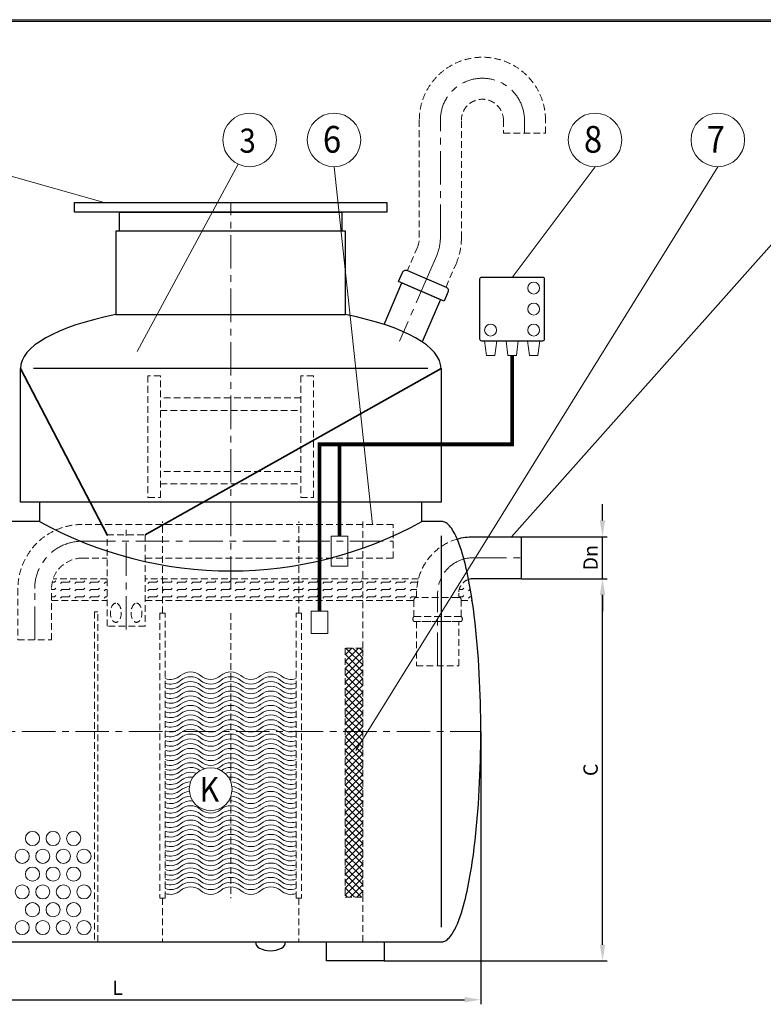
# Model space of a CAD drawing. Extents: x 0 to 5725, y 0 to 3967.
# Drawn here: x 1681 to 3625, y 1391 to 3967 of the extents above; entities that cross this region are included whole.
import ezdxf
from ezdxf.enums import TextEntityAlignment as Align

# ---------------------------------------------------------------- set-up
doc = ezdxf.new("R2010")
doc.units = 0
doc.header["$LTSCALE"] = 70
doc.linetypes.add('CENTER', pattern=[2, 1.25, -0.25, 0.25, -0.25])
doc.linetypes.add('HIDDEN', pattern=[0.375, 0.25, -0.125])
doc.layers.get('0').update_dxf_attribs({"linetype": 'CONTINUOUS', "lineweight": 15})
doc.layers.get('DEFPOINTS').update_dxf_attribs({"linetype": 'CONTINUOUS'})
for name, color, linetype, lineweight in [('1', 1, 'CONTINUOUS', 15), ('2', 2, 'CONTINUOUS', 35), ('3', 3, 'CONTINUOUS', 30), ('4', 4, 'CONTINUOUS', 15), ('5', 5, 'CENTER', 9), ('6', 6, 'HIDDEN', 20), ('7', 7, 'CONTINUOUS', 9)]:
    doc.layers.add(name, color=color, linetype=linetype, lineweight=lineweight)
doc.styles.get("Standard").update_dxf_attribs({"font": 'ROMANS.SHX', "width": 0.9, "oblique": 10})
doc.styles.add('ЕСКД', font='romans.shx', dxfattribs={"width": 0.9, "oblique": 10, "height": 3.5})
doc.dimstyles.new('STANDARD$0', dxfattribs={"dimtxt": 1.5, "dimasz": 1.7, "dimexe": 0.48, "dimexo": 0, "dimgap": 0.5, "dimtad": 1, "dimdec": 0, "dimzin": 0, "dimdsep": 46, "dimtxsty": 'Standard', "dimcen": 1.25, "dimadec": 0, "dimazin": 0, "dimtfac": 1.25, "dimtmove": 0, "dimatfit": 3, "dimfxl": 0, "dimtolj": 1, "dimtzin": 0, "dimarcsym": 0})

# ---------------------------------------------------------------- blocks, each defined once
blk = doc.blocks.new('*D17')
at = {"layer": '4', "color": 0, "lineweight": -2}
for p, q in [((986.6, 2104.7), (986.6, 1391.3)), ((2886.6, 2104.7), (2886.6, 1391.3)), ((1029.1, 1403.3), (2844.1, 1403.3))]:
    blk.add_line(p, q, dxfattribs=at)
at = {"layer": '4', "color": 0}
for points in [[(1029.1, 1410.4), (1029.1, 1396.2), (986.6, 1403.3)], [(2844.1, 1410.4), (2844.1, 1396.2), (2886.6, 1403.3)]]:
    blk.add_solid(points, dxfattribs=at)
at = {"layer": 'DEFPOINTS', "color": 0}
for p in [(986.6, 2104.7), (2886.6, 2104.7), (2886.6, 1403.3)]:
    blk.add_point(p, dxfattribs=at)
at = {"layer": '4', "color": 0, "insert": (1936.6, 1434.5), "char_height": 37.5, "attachment_point": 5}
blk.add_mtext('\\A1;L', dxfattribs=at)
blk = doc.blocks.new('*D20')
at = {"layer": '4', "color": 0, "lineweight": -2}
for p, q in [((2991.7, 2504.7), (3216.9, 2504.7)), ((3204.9, 1547.2), (3204.9, 2462.2)), ((2633.5, 1504.7), (3216.9, 1504.7))]:
    blk.add_line(p, q, dxfattribs=at)
at = {"layer": '4', "color": 0}
for points in [[(3197.8, 2462.2), (3211.9, 2462.2), (3204.9, 2504.7)], [(3197.8, 1547.2), (3211.9, 1547.2), (3204.9, 1504.7)]]:
    blk.add_solid(points, dxfattribs=at)
at = {"layer": 'DEFPOINTS', "color": 0}
for p in [(2991.7, 2504.7), (3204.9, 2504.7), (2633.5, 1504.7)]:
    blk.add_point(p, dxfattribs=at)
at = {"layer": '4', "color": 0, "insert": (3173.6, 2004.7), "char_height": 37.5, "attachment_point": 5, "rotation": 90}
blk.add_mtext('\\A1;C', dxfattribs=at)
blk = doc.blocks.new('*D24')
at = {"layer": '4', "color": 0, "lineweight": -2}
for p, q in [((3204.9, 2657.2), (3204.9, 2699.7)), ((2991.7, 2614.7), (3216.9, 2614.7)), ((3204.9, 2504.7), (3204.9, 2614.7)), ((2991.7, 2504.7), (3216.9, 2504.7)), ((3204.9, 2462.2), (3204.9, 2419.7))]:
    blk.add_line(p, q, dxfattribs=at)
at = {"layer": '4', "color": 0}
for points in [[(3197.8, 2657.2), (3211.9, 2657.2), (3204.9, 2614.7)], [(3197.8, 2462.2), (3211.9, 2462.2), (3204.9, 2504.7)]]:
    blk.add_solid(points, dxfattribs=at)
at = {"layer": 'DEFPOINTS', "color": 0}
for p in [(2991.7, 2614.7), (3204.9, 2614.7), (2991.7, 2504.7)]:
    blk.add_point(p, dxfattribs=at)
at = {"layer": '4', "color": 0, "insert": (3173.6, 2559.7), "char_height": 37.5, "attachment_point": 5, "rotation": 90}
blk.add_mtext('\\A1;Dn', dxfattribs=at)

msp = doc.modelspace()

# ---------------------------------------------------------------- hatches: boundary and pattern name
h = msp.add_hatch()
h.set_pattern_fill('FLEX', color=256, scale=3, style=0)
h.paths.add_polyline_path([(2465, 2504.7), (2410.9, 2504.7), (2410.9, 2447.8), (2465, 2447.8)])
h.paths.add_polyline_path([(2465, 2504.7), (2465, 2447.8), (2577.7, 2447.8), (2577.7, 2504.7)])
h.paths.add_polyline_path([(2711.8, 2447.8), (2711.8, 2449.1, -0.414214), (2718.7, 2456), (2718.7, 2466.7, -0.065008), (2723.6, 2504.7), (2577.7, 2504.7), (2577.7, 2447.8)])
h.paths.add_polyline_path([(2859.8, 2474.6), (2858.2, 2484), (2856.5, 2493.5), (2854.7, 2502.8, 0.323032), (2828.7, 2466.7), (2828.7, 2456, -0.414214), (2835.5, 2449.1), (2835.5, 2447.8), (2864.1, 2447.8), (2862.9, 2455.6), (2861.4, 2465.1)])
at = {"layer": '1'}
h = msp.add_hatch(dxfattribs=at)
h.set_pattern_fill('NET', color=256, scale=4, angle=45, style=0)
h.set_pattern_definition([(45, (0, -136.184), (-8.980256, 8.980256), []), (135, (0, -136.184), (-8.980256, -8.980256), [])])
h.paths.add_polyline_path([(2577.7, 1672), (2577.7, 2323), (2531.8, 2323), (2531.8, 1672)])
at = {"layer": '7'}
h = msp.add_hatch(dxfattribs=at)
h.set_pattern_fill('FLEX', color=256, scale=80, style=0)
h.paths.add_polyline_path([(1676.1, 2403.4), (1211.6, 2403.4), (1211.6, 2346.5), (1676.1, 2346.5)])
h.paths.add_polyline_path([(1876.6, 2403.4), (1764.1, 2403.4), (1764.1, 2346.5), (1876.6, 2346.5)])
h.paths.add_polyline_path([(2054.4, 2403.4), (1885.4, 2403.4), (1885.4, 2346.5), (2054.4, 2346.5)])
h.paths.add_polyline_path([(2184.3, 2403.4), (2054.4, 2403.4), (2054.4, 2346.5), (2061.5, 2346.5), (2169.6, 2346.5)])
h.paths.add_polyline_path([(2410.9, 2403.4), (2184.3, 2403.4), (2169.6, 2346.5), (2410.9, 2346.5)])
h.paths.add_polyline_path([(2465, 2403.4), (2410.9, 2403.4), (2410.9, 2346.5), (2418, 2346.5), (2465, 2346.5)])
h.paths.add_polyline_path([(2577.7, 2403.4), (2465, 2403.4), (2465, 2346.5), (2577.7, 2346.5)])
h.paths.add_polyline_path([(2604.3, 2403.4), (2577.7, 2403.4), (2577.7, 2346.5), (2593.9, 2346.5)])
h.paths.add_polyline_path([(2668.7, 2403.4), (2604.3, 2403.4), (2593.9, 2346.5), (2668.7, 2346.5)])
h.paths.add_polyline_path([(2832.6, 2392.6), (2832, 2403.4), (2778.7, 2403.4), (2778.7, 2346.5), (2834.7, 2346.5), (2834.4, 2354.7), (2833.6, 2373.7)])

# ---------------------------------------------------------------- linework, layer by layer
for p, q in [((5720.2, 3962.4), (290.4, 3962.4)), ((1771.7, 2495.6), (1775, 2498.9)), ((1809.8, 2495.6), (1813.1, 2498.9)), ((1847.8, 2495.6), (1851.2, 2498.9)), ((1885.9, 2495.6), (1889.3, 2498.9)), ((2038.3, 2495.6), (2041.7, 2498.9)), ((2076.5, 2495.6), (2079.8, 2498.9)), ((2114.5, 2495.6), (2117.9, 2498.9)), ((2152.7, 2495.6), (2156, 2498.9)), ((2190.8, 2495.6), (2194.1, 2498.9)), ((2228.9, 2495.6), (2232.2, 2498.9)), ((2267, 2495.6), (2270.3, 2498.9)), ((2305, 2495.6), (2308.4, 2498.9)), ((2343.2, 2495.6), (2346.5, 2498.9)), ((2381.3, 2495.6), (2384.6, 2498.9)), ((1764.1, 2476.5), (1771.7, 2476.5)), ((1765.9, 2495.6), (1771.7, 2495.6)), ((1771.7, 2476.5), (1775, 2479.9)), ((1787.3, 2492.2), (1790.7, 2495.6)), ((1787.3, 2473.1), (1790.7, 2476.5)), ((1790.7, 2495.6), (1809.8, 2495.6)), ((1790.7, 2476.5), (1809.8, 2476.5)), ((1809.8, 2476.5), (1813.1, 2479.9)), ((1825.4, 2492.2), (1828.8, 2495.6)), ((1825.4, 2473.1), (1828.8, 2476.5)), ((1828.8, 2495.6), (1847.8, 2495.6)), ((1828.8, 2476.5), (1847.8, 2476.5)), ((1847.8, 2476.5), (1851.2, 2479.9)), ((1863.5, 2492.2), (1866.9, 2495.6)), ((1863.5, 2473.1), (1866.9, 2476.5)), ((1866.9, 2495.6), (1885.9, 2495.6)), ((1866.9, 2476.5), (1885.9, 2476.5)), ((1885.9, 2476.5), (1889.3, 2479.9)), ((1901.6, 2492.2), (1905, 2495.6)), ((1901.6, 2473.1), (1905, 2476.5)), ((1905, 2495.6), (1909.3, 2495.6)), ((1905, 2476.5), (1909.3, 2476.5)), ((2015.9, 2492.2), (2019.3, 2495.6)), ((2015.9, 2473.1), (2019.3, 2476.5)), ((2019.3, 2495.6), (2038.3, 2495.6)), ((2019.3, 2476.5), (2038.3, 2476.5)), ((2038.3, 2476.5), (2041.7, 2479.9)), ((2054, 2492.2), (2054.4, 2492.5)), ((2054, 2473.1), (2054.4, 2473.5)), ((2054.4, 2492.5), (2057.4, 2495.6)), ((2054.4, 2473.5), (2057.4, 2476.5)), ((2057.4, 2495.6), (2076.5, 2495.6)), ((2057.4, 2476.5), (2076.5, 2476.5)), ((2076.5, 2476.5), (2079.8, 2479.9)), ((2092.1, 2492.2), (2095.5, 2495.6)), ((2092.1, 2473.1), (2095.5, 2476.5)), ((2095.5, 2495.6), (2114.5, 2495.6)), ((2095.5, 2476.5), (2114.5, 2476.5)), ((2114.5, 2476.5), (2117.9, 2479.9)), ((2130.2, 2492.2), (2133.6, 2495.6)), ((2130.2, 2473.1), (2133.6, 2476.5)), ((2133.6, 2495.6), (2152.7, 2495.6)), ((2133.6, 2476.5), (2152.7, 2476.5)), ((2152.7, 2476.5), (2156, 2479.9)), ((2168.3, 2492.2), (2171.7, 2495.6)), ((2168.3, 2473.1), (2171.7, 2476.5)), ((2171.7, 2495.6), (2190.8, 2495.6)), ((2171.7, 2476.5), (2190.8, 2476.5)), ((2190.8, 2476.5), (2194.1, 2479.9)), ((2206.4, 2492.2), (2209.8, 2495.6)), ((2206.4, 2473.1), (2209.8, 2476.5)), ((2209.8, 2495.6), (2228.9, 2495.6)), ((2209.8, 2476.5), (2228.9, 2476.5)), ((2228.9, 2476.5), (2232.2, 2479.9)), ((2244.5, 2492.2), (2247.9, 2495.6)), ((2244.5, 2473.1), (2247.9, 2476.5)), ((2247.9, 2495.6), (2248.9, 2495.6)), ((2247.9, 2476.5), (2267, 2476.5)), ((2248.9, 2495.6), (2267, 2495.6)), ((2267, 2476.5), (2270.3, 2479.9)), ((2282.6, 2492.2), (2286, 2495.6)), ((2282.6, 2473.1), (2286, 2476.5)), ((2286, 2495.6), (2305, 2495.6)), ((2286, 2476.5), (2305, 2476.5)), ((2305, 2476.5), (2308.4, 2479.9)), ((2320.7, 2492.2), (2324.1, 2495.6)), ((2320.7, 2473.1), (2324.1, 2476.5)), ((2324.1, 2495.6), (2343.2, 2495.6)), ((2324.1, 2476.5), (2343.2, 2476.5)), ((2343.2, 2476.5), (2346.5, 2479.9)), ((2358.8, 2492.2), (2362.2, 2495.6)), ((2358.8, 2473.1), (2362.2, 2476.5)), ((2362.2, 2495.6), (2381.2, 2495.6)), ((2362.2, 2476.5), (2381.2, 2476.5)), ((2381.3, 2476.5), (2384.6, 2479.9)), ((2396.9, 2492.2), (2400.3, 2495.6)), ((2396.9, 2473.1), (2400.3, 2476.5)), ((2400.3, 2495.6), (2410.9, 2495.6)), ((2400.3, 2476.5), (2410.9, 2476.5)), ((1764.1, 2457.4), (1771.7, 2457.4)), ((1771.7, 2457.5), (1775, 2460.8)), ((1787.3, 2454.1), (1790.7, 2457.5)), ((1790.7, 2457.4), (1809.8, 2457.4)), ((1809.8, 2457.5), (1813.1, 2460.8)), ((1825.4, 2454.1), (1828.8, 2457.5)), ((1828.8, 2457.4), (1847.8, 2457.4)), ((1847.8, 2457.5), (1851.2, 2460.8)), ((1863.5, 2454.1), (1866.9, 2457.5)), ((1866.9, 2457.4), (1885.9, 2457.4)), ((1885.9, 2457.5), (1889.3, 2460.8)), ((1901.6, 2454.1), (1905, 2457.5)), ((1905, 2457.4), (1909.3, 2457.4)), ((2015.9, 2454.1), (2019.3, 2457.5)), ((2019.3, 2457.4), (2038.3, 2457.4)), ((2038.3, 2457.5), (2041.7, 2460.8)), ((2054, 2454.1), (2054.4, 2454.4)), ((2054.4, 2454.4), (2057.4, 2457.5)), ((2057.4, 2457.4), (2076.5, 2457.4)), ((2076.5, 2457.5), (2079.8, 2460.8)), ((2092.1, 2454.1), (2095.5, 2457.5)), ((2095.5, 2457.4), (2114.5, 2457.4)), ((2114.5, 2457.5), (2117.9, 2460.8)), ((2130.2, 2454.1), (2133.6, 2457.5)), ((2133.6, 2457.4), (2152.7, 2457.4)), ((2152.7, 2457.5), (2156, 2460.8)), ((2168.3, 2454.1), (2171.7, 2457.5)), ((2171.7, 2457.4), (2190.8, 2457.4)), ((2190.8, 2457.5), (2194.1, 2460.8)), ((2206.4, 2454.1), (2209.8, 2457.5)), ((2209.8, 2457.4), (2228.9, 2457.4)), ((2228.9, 2457.5), (2232.2, 2460.8)), ((2244.5, 2454.1), (2247.9, 2457.5)), ((2247.9, 2457.4), (2267, 2457.4)), ((2267, 2457.5), (2270.3, 2460.8)), ((2282.6, 2454.1), (2286, 2457.5)), ((2286, 2457.4), (2305, 2457.4)), ((2305, 2457.5), (2308.4, 2460.8)), ((2320.7, 2454.1), (2324.1, 2457.5)), ((2324.1, 2457.4), (2343.2, 2457.4)), ((2343.2, 2457.5), (2346.5, 2460.8)), ((2358.8, 2454.1), (2362.2, 2457.5)), ((2362.2, 2457.4), (2381.2, 2457.4)), ((2381.3, 2457.5), (2384.6, 2460.8)), ((2396.9, 2454.1), (2400.3, 2457.5)), ((2400.3, 2457.4), (2410.9, 2457.4))]:
    msp.add_line(p, q)
at = {"layer": '1'}
for points in [[(2923.2, 3089.2), (2901.1, 3089.2), (2896.1, 3127.3), (2928.2, 3127.3)], [(2957.5, 3089.2), (2979.6, 3089.2), (2984.6, 3127.3), (2952.5, 3127.3)], [(3013.8, 3089.2), (3035.9, 3089.2), (3040.9, 3127.3), (3008.8, 3127.3)], [(2495.4, 2537.4), (2538.9, 2537.4), (2538.9, 2615.7), (2495.4, 2615.7)], [(2443.2, 2420.1), (2486.7, 2420.1), (2486.7, 2361.1), (2443.2, 2361.1)]]:
    msp.add_lwpolyline(points, close=True, dxfattribs=at)
at = {"layer": '1', "const_width": 10}
for points in [[(2517.1, 2615.7), (2517.1, 2856.3), (2968.5, 2856.3), (2968.5, 3089.2)], [(2465, 2420.1), (2465, 2856.3), (2517.1, 2856.3)]]:
    msp.add_lwpolyline(points, dxfattribs=at)
at = {"layer": '1'}
for points in [[(2061.5, 2243.9, 0.27493), (2101.6, 2251.2, -0.374381), (2154, 2251.2, 0.374381), (2206.4, 2251.2, -0.374381), (2258.8, 2251.2, 0.374381), (2311.3, 2251.2, -0.374381), (2363.7, 2251.2, 0.27493), (2403.8, 2243.9, 0.27493)], [(2061.5, 2231.4, 0.27493), (2101.6, 2238.7, -0.374381), (2154, 2238.7, 0.374381), (2206.4, 2238.7, -0.374381), (2258.8, 2238.7, 0.374381), (2311.3, 2238.7, -0.374381), (2363.7, 2238.7, 0.27493), (2403.8, 2231.4, 0.27493)], [(2061.5, 2218.9, 0.27493), (2101.6, 2226.2, -0.374381), (2154, 2226.2, 0.374381), (2206.4, 2226.2, -0.374381), (2258.8, 2226.2, 0.374381), (2311.3, 2226.2, -0.374381), (2363.7, 2226.2, 0.27493), (2403.8, 2218.9, 0.27493)], [(2061.5, 2206.4, 0.27493), (2101.6, 2213.7, -0.374381), (2154, 2213.7, 0.374381), (2206.4, 2213.7, -0.374381), (2258.8, 2213.7, 0.374381), (2311.3, 2213.7, -0.374381), (2363.7, 2213.7, 0.27493), (2403.8, 2206.4, 0.27493)], [(2061.5, 2193.9, 0.27493), (2101.6, 2201.2, -0.374381), (2154, 2201.2, 0.374381), (2206.4, 2201.2, -0.374381), (2258.8, 2201.2, 0.374381), (2311.3, 2201.2, -0.374381), (2363.7, 2201.2, 0.27493), (2403.8, 2193.9, 0.27493)], [(2061.5, 2181.4, 0.27493), (2101.6, 2188.7, -0.374381), (2154, 2188.7, 0.374381), (2206.4, 2188.7, -0.374381), (2258.8, 2188.7, 0.374381), (2311.3, 2188.7, -0.374381), (2363.7, 2188.7, 0.27493), (2403.8, 2181.4, 0.27493)], [(2061.5, 2168.9, 0.27493), (2101.6, 2176.2, -0.374381), (2154, 2176.2, 0.374381), (2206.4, 2176.2, -0.374381), (2258.8, 2176.2, 0.374381), (2311.3, 2176.2, -0.374381), (2363.7, 2176.2, 0.27493), (2403.8, 2168.9, 0.27493)], [(2061.5, 2156.4, 0.27493), (2101.6, 2163.7, -0.374381), (2154, 2163.7, 0.374381), (2206.4, 2163.7, -0.374381), (2258.8, 2163.7, 0.374381), (2311.3, 2163.7, -0.374381), (2363.7, 2163.7, 0.27493), (2403.8, 2156.4, 0.27493)], [(2061.5, 2143.9, 0.27493), (2101.6, 2151.2, -0.374381), (2154, 2151.2, 0.374381), (2206.4, 2151.2, -0.374381), (2258.8, 2151.2, 0.374381), (2311.3, 2151.2, -0.374381), (2363.7, 2151.2, 0.27493), (2403.8, 2143.9, 0.27493)], [(2061.5, 2131.4, 0.27493), (2101.6, 2138.7, -0.374381), (2154, 2138.7, 0.374381), (2206.4, 2138.7, -0.374381), (2258.8, 2138.7, 0.374381), (2311.3, 2138.7, -0.374381), (2363.7, 2138.7, 0.27493), (2403.8, 2131.4, 0.27493)], [(2061.5, 2118.9, 0.27493), (2101.6, 2126.2, -0.374381), (2154, 2126.2, 0.374381), (2206.4, 2126.2, -0.374381), (2258.8, 2126.2, 0.374381), (2311.3, 2126.2, -0.374381), (2363.7, 2126.2, 0.27493), (2403.8, 2118.9, 0.27493)], [(2061.5, 2106.4, 0.27493), (2101.6, 2113.7, -0.374381), (2154, 2113.7, 0.374381), (2206.4, 2113.7, -0.374381), (2258.8, 2113.7, 0.374381), (2311.3, 2113.7, -0.374381), (2363.7, 2113.7, 0.27493), (2403.8, 2106.4, 0.27493)], [(2061.5, 2093.9, 0.27493), (2101.6, 2101.2, -0.374381), (2154, 2101.2, 0.374381), (2206.4, 2101.2, -0.374381), (2258.8, 2101.2, 0.374381), (2311.3, 2101.2, -0.374381), (2363.7, 2101.2, 0.27493), (2403.8, 2093.9, 0.27493)], [(2061.5, 2081.4, 0.27493), (2101.6, 2088.7, -0.374381), (2154, 2088.7, 0.374381), (2206.4, 2088.7, -0.374381), (2258.8, 2088.7, 0.374381), (2311.3, 2088.7, -0.374381), (2363.7, 2088.7, 0.27493), (2403.8, 2081.4, 0.27493)], [(2061.5, 2068.9, 0.27493), (2101.6, 2076.2, -0.374381), (2154, 2076.2, 0.374381), (2206.4, 2076.2, -0.374381), (2258.8, 2076.2, 0.374381), (2311.3, 2076.2, -0.374381), (2363.7, 2076.2, 0.27493), (2403.8, 2068.9, 0.27493)], [(2061.5, 2056.4, 0.27493), (2101.6, 2063.7, -0.374381), (2154, 2063.7, 0.374381), (2206.4, 2063.7, -0.374381), (2258.8, 2063.7, 0.374381), (2311.3, 2063.7, -0.374381), (2363.7, 2063.7, 0.27493), (2403.8, 2056.4, 0.27493)], [(2061.5, 2043.9, 0.27493), (2101.6, 2051.2, -0.374381), (2154, 2051.2, 0.374381), (2206.4, 2051.2, -0.374381), (2258.8, 2051.2, 0.374381), (2311.3, 2051.2, -0.374381), (2363.7, 2051.2, 0.27493), (2403.8, 2043.9, 0.27493)], [(2061.5, 2031.4, 0.27493), (2101.6, 2038.7, -0.374381), (2154, 2038.7, 0.374381), (2206.4, 2038.7, -0.374381), (2258.8, 2038.7, 0.374381), (2311.3, 2038.7, -0.374381), (2363.7, 2038.7, 0.27493), (2403.8, 2031.4, 0.27493)], [(2061.5, 2018.9, 0.27493), (2101.6, 2026.2, -0.374381), (2154, 2026.2, 0.374381), (2206.4, 2026.2, -0.374381), (2258.8, 2026.2, 0.374381), (2311.3, 2026.2, -0.374381), (2363.7, 2026.2, 0.27493), (2403.8, 2018.9, 0.27493)], [(2061.5, 2006.4, 0.27493), (2101.6, 2013.7, -0.374381), (2154, 2013.7, 0.073187), (2163.8, 2007.4, 0.073187)], [(2061.5, 1993.9, 0.27493), (2101.6, 2001.2, -0.359778), (2152.4, 2002.5, -0.359778)], [(2196.7, 2007.4, 0.073187), (2206.4, 2013.7, -0.374381), (2258.8, 2013.7, 0.374381), (2311.3, 2013.7, -0.374381), (2363.7, 2013.7, 0.27493), (2403.8, 2006.4)], [(2208, 2002.5, -0.359778), (2258.8, 2001.2, 0.374381), (2311.3, 2001.2, -0.374381), (2363.7, 2001.2, 0.27493), (2403.8, 1993.9)], [(2061.5, 1981.4, 0.27493), (2101.6, 1988.7, -0.282776), (2142.8, 1995.5, -0.282776)], [(2061.5, 1968.9, 0.27493), (2101.6, 1976.2, -0.221659), (2134, 1985.5, -0.221659)], [(2217.6, 1995.5, -0.282776), (2258.8, 1988.7, 0.374381), (2311.3, 1988.7, -0.374381), (2363.7, 1988.7, 0.27493), (2403.8, 1981.4)], [(2226.4, 1985.5, -0.221659), (2258.8, 1976.2, 0.374381), (2311.3, 1976.2, -0.374381), (2363.7, 1976.2, 0.27493), (2403.8, 1968.9)], [(2061.5, 1956.4, 0.27493), (2101.6, 1963.7, -0.180796), (2127.8, 1973.5, -0.180796)], [(2061.5, 1943.9, 0.27493), (2101.6, 1951.2, -0.160714), (2124.7, 1960.9, -0.160714)], [(2232.7, 1973.5, -0.180796), (2258.8, 1963.7, 0.374381), (2311.3, 1963.7, -0.374381), (2363.7, 1963.7, 0.27493), (2403.8, 1956.4)], [(2235.8, 1960.9, -0.160714), (2258.8, 1951.2, 0.374381), (2311.3, 1951.2, -0.374381), (2363.7, 1951.2, 0.27493), (2403.8, 1943.9)], [(2061.5, 1931.4, 0.27493), (2101.6, 1938.7, -0.159641), (2124.5, 1948.3, -0.159641)], [(2061.5, 1918.9, 0.27493), (2101.6, 1926.2, -0.176804), (2127.2, 1936, -0.176804)], [(2233.3, 1936, -0.176804), (2258.8, 1926.2, 0.374381), (2311.3, 1926.2, -0.374381), (2363.7, 1926.2, 0.27493), (2403.8, 1918.9)], [(2236, 1948.3, -0.159641), (2258.8, 1938.7, 0.374381), (2311.3, 1938.7, -0.374381), (2363.7, 1938.7, 0.27493), (2403.8, 1931.4)], [(2061.5, 1906.4, 0.27493), (2101.6, 1913.7, -0.21783), (2133.4, 1923.1, -0.21783)], [(2061.5, 1893.9, 0.27493), (2101.6, 1901.2, -0.374381), (2154, 1901.2, 0.374381), (2206.4, 1901.2, -0.374381), (2258.8, 1901.2, 0.374381), (2311.3, 1901.2, -0.374381), (2363.7, 1901.2, 0.27493), (2403.8, 1893.9, 0.27493)], [(2227, 1923.1, -0.21783), (2258.8, 1913.7, 0.374381), (2311.3, 1913.7, -0.374381), (2363.7, 1913.7, 0.27493), (2403.8, 1906.4)], [(2061.5, 1881.4, 0.27493), (2101.6, 1888.7, -0.374381), (2154, 1888.7, 0.374381), (2206.4, 1888.7, -0.374381), (2258.8, 1888.7, 0.374381), (2311.3, 1888.7, -0.374381), (2363.7, 1888.7, 0.27493), (2403.8, 1881.4, 0.27493)], [(2061.5, 1868.9, 0.27493), (2101.6, 1876.2, -0.374381), (2154, 1876.2, 0.374381), (2206.4, 1876.2, -0.374381), (2258.8, 1876.2, 0.374381), (2311.3, 1876.2, -0.374381), (2363.7, 1876.2, 0.27493), (2403.8, 1868.9, 0.27493)], [(2061.5, 1856.4, 0.27493), (2101.6, 1863.7, -0.374381), (2154, 1863.7, 0.374381), (2206.4, 1863.7, -0.374381), (2258.8, 1863.7, 0.374381), (2311.3, 1863.7, -0.374381), (2363.7, 1863.7, 0.27493), (2403.8, 1856.4, 0.27493)], [(2061.5, 1843.9, 0.27493), (2101.6, 1851.2, -0.374381), (2154, 1851.2, 0.374381), (2206.4, 1851.2, -0.374381), (2258.8, 1851.2, 0.374381), (2311.3, 1851.2, -0.374381), (2363.7, 1851.2, 0.27493), (2403.8, 1843.9, 0.27493)], [(2061.5, 1831.4, 0.27493), (2101.6, 1838.7, -0.374381), (2154, 1838.7, 0.374381), (2206.4, 1838.7, -0.374381), (2258.8, 1838.7, 0.374381), (2311.3, 1838.7, -0.374381), (2363.7, 1838.7, 0.27493), (2403.8, 1831.4, 0.27493)], [(2061.5, 1818.9, 0.27493), (2101.6, 1826.2, -0.374381), (2154, 1826.2, 0.374381), (2206.4, 1826.2, -0.374381), (2258.8, 1826.2, 0.374381), (2311.3, 1826.2, -0.374381), (2363.7, 1826.2, 0.27493), (2403.8, 1818.9, 0.27493)], [(2061.5, 1806.4, 0.27493), (2101.6, 1813.7, -0.374381), (2154, 1813.7, 0.374381), (2206.4, 1813.7, -0.374381), (2258.8, 1813.7, 0.374381), (2311.3, 1813.7, -0.374381), (2363.7, 1813.7, 0.27493), (2403.8, 1806.4, 0.27493)], [(2061.5, 1793.9, 0.27493), (2101.6, 1801.2, -0.374381), (2154, 1801.2, 0.374381), (2206.4, 1801.2, -0.374381), (2258.8, 1801.2, 0.374381), (2311.3, 1801.2, -0.374381), (2363.7, 1801.2, 0.27493), (2403.8, 1793.9, 0.27493)], [(2061.5, 1781.4, 0.27493), (2101.6, 1788.7, -0.374381), (2154, 1788.7, 0.374381), (2206.4, 1788.7, -0.374381), (2258.8, 1788.7, 0.374381), (2311.3, 1788.7, -0.374381), (2363.7, 1788.7, 0.27493), (2403.8, 1781.4, 0.27493)], [(2061.5, 1768.9, 0.27493), (2101.6, 1776.2, -0.374381), (2154, 1776.2, 0.374381), (2206.4, 1776.2, -0.374381), (2258.8, 1776.2, 0.374381), (2311.3, 1776.2, -0.374381), (2363.7, 1776.2, 0.27493), (2403.8, 1768.9, 0.27493)], [(2061.5, 1756.4, 0.27493), (2101.6, 1763.7, -0.374381), (2154, 1763.7, 0.374381), (2206.4, 1763.7, -0.374381), (2258.8, 1763.7, 0.374381), (2311.3, 1763.7, -0.374381), (2363.7, 1763.7, 0.27493), (2403.8, 1756.4, 0.27493)], [(2061.5, 1743.9, 0.27493), (2101.6, 1751.2, -0.374381), (2154, 1751.2, 0.374381), (2206.4, 1751.2, -0.374381), (2258.8, 1751.2, 0.374381), (2311.3, 1751.2, -0.374381), (2363.7, 1751.2, 0.27493), (2403.8, 1743.9, 0.27493)], [(2061.5, 1731.4, 0.27493), (2101.6, 1738.7, -0.374381), (2154, 1738.7, 0.374381), (2206.4, 1738.7, -0.374381), (2258.8, 1738.7, 0.374381), (2311.3, 1738.7, -0.374381), (2363.7, 1738.7, 0.27493), (2403.8, 1731.4, 0.27493)], [(2061.5, 1718.9, 0.27493), (2101.6, 1726.2, -0.374381), (2154, 1726.2, 0.374381), (2206.4, 1726.2, -0.374381), (2258.8, 1726.2, 0.374381), (2311.3, 1726.2, -0.374381), (2363.7, 1726.2, 0.27493), (2403.8, 1718.9, 0.27493)], [(2061.5, 1706.4, 0.27493), (2101.6, 1713.7, -0.374381), (2154, 1713.7, 0.374381), (2206.4, 1713.7, -0.374381), (2258.8, 1713.7, 0.374381), (2311.3, 1713.7, -0.374381), (2363.7, 1713.7, 0.27493), (2403.8, 1706.4, 0.27493)], [(2061.5, 1693.9, 0.27493), (2101.6, 1701.2, -0.374381), (2154, 1701.2, 0.374381), (2206.4, 1701.2, -0.374381), (2258.8, 1701.2, 0.374381), (2311.3, 1701.2, -0.374381), (2363.7, 1701.2, 0.27493), (2403.8, 1693.9, 0.27493)], [(2061.5, 1681.4, 0.27493), (2101.6, 1688.7, -0.374381), (2154, 1688.7, 0.374381), (2206.4, 1688.7, -0.374381), (2258.8, 1688.7, 0.374381), (2311.3, 1688.7, -0.374381), (2363.7, 1688.7, 0.27493), (2403.8, 1681.4, 0.27493)]]:
    msp.add_lwpolyline(points, format="xyb", dxfattribs=at)
for centre, radius in [((3024.9, 3265.3), 15.6), ((3024.9, 3210.3), 15.6), ((2912.2, 3155.3), 15.6), ((3024.9, 3155.3), 15.6), ((1714.3, 1825.1), 18.5), ((1768.1, 1825.1), 18.5), ((1821.9, 1825.1), 18.5), ((1687.4, 1778.5), 18.5), ((1741.2, 1778.5), 18.5), ((1795, 1778.5), 18.5), ((1848.8, 1778.5), 18.5), ((1714.3, 1731.9), 18.5), ((1768.1, 1731.9), 18.5), ((1821.9, 1731.9), 18.5), ((1687.4, 1685.4), 18.5), ((1741.2, 1685.4), 18.5), ((1795, 1685.4), 18.5), ((1848.8, 1685.4), 18.5), ((1714.3, 1638.8), 18.5), ((1768.1, 1638.8), 18.5), ((1821.9, 1638.8), 18.5), ((1687.4, 1592.2), 18.5), ((1741.2, 1592.2), 18.5), ((1795, 1592.2), 18.5), ((1848.8, 1592.2), 18.5)]:
    msp.add_circle(centre, radius, dxfattribs=at)
at = {"layer": '2'}
for p, q in [((1909.3, 2619.4), (1682.6, 3054.7)), ((2009.3, 2619.4), (2782.6, 3054.7))]:
    msp.add_line(p, q, dxfattribs=at)
at = {"layer": '3'}
for p, q in [((2748.2, 3054.7), (1717.1, 3054.7)), ((2783.5, 1592.7), (2783.5, 2616.8))]:
    msp.add_line(p, q, dxfattribs=at)
for points in [[(1824.4, 3489.1), (2640.8, 3489.1), (2640.8, 3464.1), (1824.4, 3464.1)], [(1942.2, 3464.1), (2523.1, 3464.1), (2523.1, 3414.1), (1942.2, 3414.1)], [(2532.6, 3196.1), (2532.6, 3414.1), (1932.6, 3414.1), (1932.6, 3196.1)], [(2633.5, 1504.7), (2483.5, 1504.7), (2483.5, 1554.7), (2633.5, 1554.7)]]:
    msp.add_lwpolyline(points, close=True, dxfattribs=at)
for points in [[(2800.8, 3254.7), (2790.7, 3231.2), (2671.3, 3282.7), (2681.5, 3306.3, -0.414214), (2694.6, 3311.5), (2795.6, 3267.8, -0.414214)], [(2888.5, 3127.3), (3048.5, 3127.3, 0.414214), (3053.5, 3132.3), (3053.5, 3288.3, 0.414214), (3048.5, 3293.3), (2888.5, 3293.3, 0.414214), (2883.5, 3288.3), (2883.5, 3132.3, 0.414214)]]:
    msp.add_lwpolyline(points, format="xyb", close=True, dxfattribs=at)
for points in [[(2633.6, 3170.2), (2680.5, 3278.8), (2781.5, 3235.2), (2733.6, 3124.3)], [(2782.6, 2704.7), (1682.6, 2704.7), (1682.6, 3054.7)], [(2782.6, 3054.7), (2782.6, 2704.7)], [(1732.6, 2654.7), (1353.8, 2654.7)], [(2633.5, 1554.7), (2783.5, 1554.7), (2787.3, 1555.1), (2788.9, 1555.5), (2792.1, 1556.6), (2795.6, 1558.5), (2798.3, 1560.4), (2800.6, 1562.3), (2804.4, 1566.1), (2807.6, 1569.9), (2810.4, 1573.7), (2812.9, 1577.5), (2816.2, 1583.2), (2818.3, 1587), (2821.1, 1592.7), (2822.9, 1596.5), (2825.4, 1602.1), (2829.2, 1611.6), (2832.6, 1621.1), (2835.8, 1630.6), (2838.7, 1640.1), (2841.4, 1649.6), (2843.9, 1659), (2846.3, 1668.5), (2848.6, 1678), (2850.7, 1687.5), (2852.7, 1697), (2854.6, 1706.5), (2856.5, 1715.9), (2858.2, 1725.4), (2859.8, 1734.9), (2861.4, 1744.4), (2862.9, 1753.9), (2864.4, 1763.3), (2867.1, 1782.3), (2869.5, 1801.3), (2871.8, 1820.2), (2873.8, 1839.2), (2875.7, 1858.2), (2877.4, 1877.1), (2878.9, 1896.1), (2880.3, 1915.1), (2881.5, 1934), (2882.6, 1953), (2883.6, 1972), (2884.4, 1990.9), (2885.1, 2009.9), (2885.7, 2028.9), (2886.1, 2047.8), (2886.4, 2066.8), (2886.6, 2085.8), (2886.6, 2104.7), (2886.6, 2123.7), (2886.4, 2142.7), (2886.1, 2161.6), (2885.7, 2180.6), (2885.1, 2199.6), (2884.4, 2218.5), (2883.6, 2237.5), (2882.6, 2256.5), (2881.5, 2275.4), (2880.3, 2294.4), (2878.9, 2313.3), (2877.4, 2332.3), (2875.7, 2351.3), (2873.8, 2370.2), (2871.8, 2389.2), (2869.5, 2408.2), (2867.1, 2427.1), (2864.4, 2446.1), (2862.9, 2455.6), (2861.4, 2465.1), (2859.8, 2474.6), (2858.2, 2484), (2856.5, 2493.5), (2854.6, 2503), (2852.7, 2512.5), (2850.7, 2522), (2848.6, 2531.5), (2846.3, 2540.9), (2843.9, 2550.4), (2841.4, 2559.9), (2838.7, 2569.4), (2835.8, 2578.9), (2832.6, 2588.3), (2829.2, 2597.8), (2825.4, 2607.3), (2822.9, 2613), (2821.1, 2616.8), (2818.3, 2622.5), (2816.2, 2626.3), (2812.9, 2632), (2810.4, 2635.8), (2807.6, 2639.6), (2804.4, 2643.3), (2800.6, 2647.1), (2798.3, 2649), (2795.6, 2650.9), (2792.1, 2652.8), (2788.9, 2654), (2787.3, 2654.3), (2783.5, 2654.7), (2732.6, 2654.7)], [(1389.8, 1554.7), (2483.5, 1554.7)]]:
    msp.add_lwpolyline(points, dxfattribs=at)
for points in [[(2732.6, 2704.7), (1732.6, 2704.7), (1732.6, 2654.7, 0.259152), (2732.6, 2654.7), (2732.6, 2704.7)], [(2824.8, 2608.7, -0.071817), (2866.7, 2614.7), (2991.7, 2614.7), (2991.7, 2504.7), (2866.7, 2504.7, 0.080421), (2854.7, 2502.8, 0.080421)], [(2297.4, 1554.7, 0.283871), (2307.5, 1538.3, 0.236475), (2365.8, 1538.3, 0.283871), (2375.9, 1554.7)]]:
    msp.add_lwpolyline(points, format="xyb", dxfattribs=at)
for start_param, end_param in [(2.147728, 3.141593), (0, 0.993865)]:
    msp.add_ellipse((2232.6, 3054.7), major_axis=(550, 0), ratio=0.306595, start_param=start_param, end_param=end_param, dxfattribs=at)
at = {"layer": '4'}
for p, q in [((1569, 3582.8), (1901.7, 3489.1)), ((2251.7, 3589.7), (1988.1, 3099.2)), ((2502.7, 3582.8), (2603.6, 2646.8)), ((3506.3, 3582.8), (2559.9, 2055.2)), ((3827.3, 3582.8), (2966.8, 2614.7)), ((3185.3, 3582.8), (2968.5, 3293.3))]:
    msp.add_line(p, q, dxfattribs=at)
for centre, radius in [((2282, 3652.8), 70), ((2502.7, 3652.8), 70), ((3185.3, 3652.8), 70), ((3506.3, 3652.8), 70), ((2180.2, 1953.9), 56)]:
    msp.add_circle(centre, radius, dxfattribs=at)
at = {"layer": '5'}
for p, q in [((2232.6, 2476.3), (2232.6, 3489.1)), ((2752.5, 3306.7), (2674.4, 3125.9)), ((1959.3, 2372), (1959.3, 2632.3)), ((986.6, 2104.7), (2886.6, 2104.7))]:
    msp.add_line(p, q, dxfattribs=at)
for points in [[(2752.5, 3306.7), (2771.4, 3350.4, 0.102318), (2780.8, 3396), (2780.8, 3704.2, -1), (3000.8, 3704.2), (3000.8, 3670.6)], [(1720.1, 2344.9), (1720.1, 2478.8, -0.414214), (1844.1, 2602.8), (2657.2, 2602.8)], [(2773.7, 2277), (2773.7, 2466.7, -0.414214), (2866.7, 2559.7), (2991.7, 2559.7)]]:
    msp.add_lwpolyline(points, format="xyb", dxfattribs=at)
at = {"layer": '6'}
for p, q in [((2054.4, 2414.8), (2054.4, 2654.7)), ((2410.9, 2414.8), (2410.9, 2654.7)), ((2577.7, 2323), (2577.7, 2654.7)), ((2232.6, 2414.8), (2232.6, 1973.6)), ((2232.6, 1934.1), (2232.6, 1668.7)), ((2054.4, 1668.7), (2054.4, 1554.7)), ((2410.9, 1668.7), (2410.9, 1554.7)), ((2577.7, 1554.7), (2577.7, 1672))]:
    msp.add_line(p, q, dxfattribs=at)
for points in [[(2795.6, 3267.8), (2821.9, 3328.6, 0.102318), (2835.8, 3396), (2835.8, 3704.2, -1), (2945.8, 3704.2), (2945.8, 3670.6), (3055.8, 3670.6), (3055.8, 3704.2, 1), (2725.8, 3704.2), (2725.8, 3396, -0.102318), (2720.9, 3372.2), (2694.6, 3311.5)], [(2009.3, 2558.8), (2657.2, 2558.8), (2657.2, 2646.8), (1844.1, 2646.8, 0.414214), (1676.1, 2478.8), (1676.1, 2344.9), (1764.1, 2344.9), (1764.1, 2478.8, -0.414214), (1844.1, 2558.8), (1909.3, 2558.8)], [(2854.7, 2502.8, 0.323032), (2828.7, 2466.7), (2828.7, 2456), (2718.7, 2456), (2718.7, 2466.7, -0.332506), (2824.8, 2608.7, -0.332506)]]:
    msp.add_lwpolyline(points, format="xyb", dxfattribs=at)
for points in [[(2048.9, 2716.9), (2048.9, 3035.3), (2016.3, 3035.3), (2016.3, 2716.9)], [(2448.9, 2716.9), (2448.9, 3035.3), (2416.3, 3035.3), (2416.3, 2716.9)], [(2009.3, 2380.5), (1909.3, 2380.5), (1909.3, 2619.4), (2009.3, 2619.4)], [(2061.5, 1668.7), (2061.5, 2414.8), (2047.3, 2414.8), (2047.3, 1668.7)], [(2403.8, 1668.7), (2403.8, 2414.8), (2418, 2414.8), (2418, 1668.7)], [(2828.7, 2277), (2828.7, 2392.7), (2718.7, 2392.7), (2718.7, 2277)], [(2577.7, 1672), (2577.7, 2323), (2531.8, 2323), (2531.8, 1672)]]:
    msp.add_lwpolyline(points, close=True, dxfattribs=at)
for points in [[(2416.3, 2977.7), (2048.9, 2977.7)], [(2048.9, 2945.1), (2416.3, 2945.1)], [(2416.3, 2785.5), (2048.9, 2785.5)], [(2048.9, 2752.9), (2416.3, 2752.9)], [(1909.3, 2504.7), (1768.4, 2504.7)], [(2723.6, 2504.7), (2009.3, 2504.7)], [(1764.1, 2447.8), (1909.3, 2447.8)], [(2009.3, 2447.8), (2711.8, 2447.8)], [(2835.5, 2447.8), (2864.1, 2447.8)], [(1885.4, 1554.7), (1885.4, 2418.5), (1876.6, 2418.5), (1876.6, 1554.7)]]:
    msp.add_lwpolyline(points, dxfattribs=at)
for points in [[(2835.5, 2405.8), (2835.5, 2449.1, 0.414214), (2828.7, 2456), (2718.7, 2456, 0.414214), (2711.8, 2449.1), (2711.8, 2405.8)], [(2711.8, 2405.8, 0.432894), (2711.8, 2392.7), (2711.8, 2392.7), (2835.5, 2392.7, 0.432894), (2835.5, 2405.8)]]:
    msp.add_lwpolyline(points, format="xyb", close=True, dxfattribs=at)
at = {"layer": '6', "extrusion": (0, 0, -1)}
msp.add_ellipse((1932.2, 2415.7), major_axis=(0, 25.1), ratio=0.567008, dxfattribs=at)
at = {"layer": '6'}
msp.add_ellipse((1986.3, 2415.7), major_axis=(0, 25.1), ratio=0.567008, dxfattribs=at)
at = {"layer": 'DEFPOINTS'}
msp.add_line((0, 3967.4), (5725.2, 3967.4), dxfattribs=at)

# ---------------------------------------------------------------- texts
at = {"layer": '2', "style": 'ЕСКД', "oblique": 10, "width": 0.9}
msp.add_text('K', height=64, dxfattribs=at).set_placement((2176.7, 1921.9), align=Align.CENTER)
at = {"layer": '3', "style": 'ЕСКД', "oblique": 10, "width": 0.9}
for s, height, p in [('6', 70, (2497.5, 3619.4)), ('8', 70, (3180.1, 3619.4)), ('7', 70, (3501.1, 3619.4)), ('3', 63, (2276.8, 3619.4))]:
    msp.add_text(s, height=height, dxfattribs=at).set_placement(p, align=Align.CENTER)

# ---------------------------------------------------------------- dimensions: what is measured, and where the dimension line sits
at = {"layer": '4'}
for base, p1, p2, text, picture, middle in [((3204.9, 2614.7), (2991.7, 2504.7), (2991.7, 2614.7), 'Dn', '*D24', (3173.6, 2559.7)), ((3204.9, 2504.7), (2633.5, 1504.7), (2991.7, 2504.7), 'C', '*D20', (3173.6, 2004.7))]:
    dim = msp.add_linear_dim(base=base, p1=p1, p2=p2, angle=90, text=text, dimstyle='STANDARD$0', override={"dimscale": 25, "dimtfac": 1, "dimtdec": 0}, dxfattribs=at)
    dim.commit()
    dim.dimension.update_dxf_attribs({"geometry": picture, "text_midpoint": middle})
dim = msp.add_linear_dim(base=(2886.6, 1403.3), p1=(986.6, 2104.7), p2=(2886.6, 2104.7), text='L', dimstyle='STANDARD$0', override={"dimscale": 25, "dimtfac": 1, "dimtdec": 0}, dxfattribs=at)
dim.commit()
dim.dimension.update_dxf_attribs({"geometry": '*D17', "text_midpoint": (1936.6, 1403.3), "dimtype": 160})

doc.saveas('drawing.dxf')
